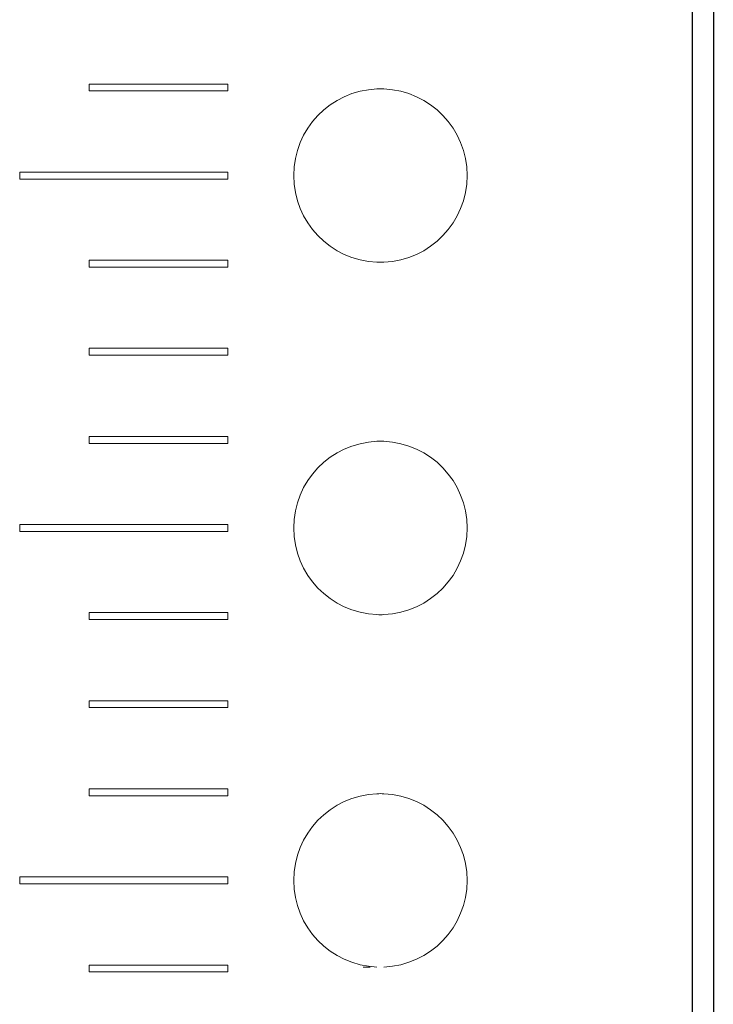
# Model space of a CAD drawing. Units: millimetres. Extents: x 844 to 1740, y -634 to -60.
# Drawn here: x 1311 to 1321, y -404 to -390 of the extents above; entities that cross this region are included whole.
import ezdxf

# ---------------------------------------------------------------- set-up
doc = ezdxf.new("R2010")
doc.units = ezdxf.units.MM

# ---------------------------------------------------------------- blocks, each defined once
blk = doc.blocks.new('A$C318814C4')
at = {"color": 0}
for p, q in [((359.055, 30.047), (359.055, 220.897)), ((359.355, 220.597), (359.355, 30.347))]:
    blk.add_line(p, q, dxfattribs=at)
at = {"color": 0, "linetype": 'Continuous', "lineweight": 15}
for p, q in [((350.355, 64.587), (350.355, 64.687)), ((350.355, 64.687), (352.355, 64.687)), ((352.355, 64.587), (350.355, 64.587)), ((352.355, 64.687), (352.355, 64.587)), ((349.355, 63.317), (349.355, 63.417)), ((349.355, 63.417), (352.355, 63.417)), ((352.355, 63.317), (349.355, 63.317)), ((352.355, 63.417), (352.355, 63.317)), ((350.355, 62.047), (350.355, 62.147)), ((350.355, 62.147), (352.355, 62.147)), ((352.355, 62.047), (350.355, 62.047)), ((352.355, 62.147), (352.355, 62.047)), ((350.355, 60.777), (350.355, 60.877)), ((350.355, 60.877), (352.355, 60.877)), ((352.355, 60.777), (350.355, 60.777)), ((352.355, 60.877), (352.355, 60.777)), ((350.355, 59.507), (350.355, 59.607)), ((350.355, 59.607), (352.355, 59.607)), ((352.355, 59.507), (350.355, 59.507)), ((352.355, 59.607), (352.355, 59.507)), ((349.355, 58.237), (349.355, 58.337)), ((349.355, 58.337), (352.355, 58.337)), ((352.355, 58.337), (352.355, 58.237)), ((352.355, 58.237), (349.355, 58.237)), ((350.355, 56.967), (350.355, 57.067)), ((350.355, 57.067), (352.355, 57.067)), ((352.355, 57.067), (352.355, 56.967)), ((352.355, 56.967), (350.355, 56.967)), ((350.355, 55.697), (350.355, 55.797)), ((350.355, 55.797), (352.355, 55.797)), ((352.355, 55.797), (352.355, 55.697)), ((352.355, 55.697), (350.355, 55.697)), ((350.355, 54.427), (350.355, 54.527)), ((350.355, 54.527), (352.355, 54.527)), ((352.355, 54.527), (352.355, 54.427)), ((352.355, 54.427), (350.355, 54.427)), ((349.355, 53.157), (349.355, 53.257)), ((349.355, 53.257), (352.355, 53.257)), ((352.355, 53.257), (352.355, 53.157)), ((352.355, 53.157), (349.355, 53.157)), ((350.355, 51.887), (350.355, 51.987)), ((350.355, 51.987), (352.355, 51.987)), ((352.355, 51.987), (352.355, 51.887)), ((352.355, 51.887), (350.355, 51.887))]:
    blk.add_line(p, q, dxfattribs=at)
for centre, start, end in [((354.555, 63.367), 92.2924, 267.7076), ((354.555, 63.367), 87.7076, 92.2924), ((354.555, 63.367), 272.2924, 87.7076), ((354.555, 63.367), 267.7076, 272.2924), ((354.555, 58.287), 92.2924, 267.7076), ((354.555, 58.287), 87.7076, 92.2924), ((354.555, 58.287), 272.2924, 87.7076), ((354.555, 58.287), 267.7076, 272.2924), ((354.555, 53.207), 92.2924, 267.7076), ((354.555, 53.207), 87.7076, 92.2924), ((354.555, 53.207), 272.2924, 87.7076), ((354.355, 53.207), 267.7076, 272.2924)]:
    blk.add_arc(centre, 1.25, start, end, dxfattribs=at)

msp = doc.modelspace()

# ---------------------------------------------------------------- block references
msp.add_blockref('A$C318814C4', (962, -455.218))

doc.saveas('drawing.dxf')
